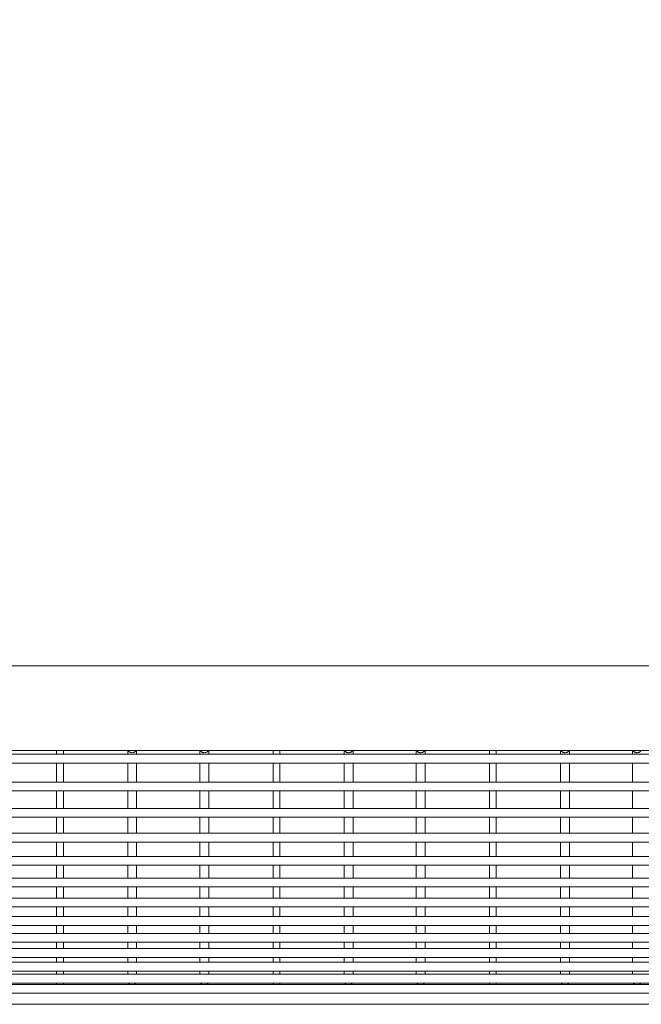
# Model space of a CAD drawing. Units: millimetres. Extents: x -928 to 1403, y -708 to 1939.
# Drawn here: x -649 to -370, y 173 to 616 of the extents above; entities that cross this region are included whole.
import ezdxf

# ---------------------------------------------------------------- set-up
doc = ezdxf.new("R2010")
doc.units = ezdxf.units.MM
doc.header["$LTSCALE"] = 0.2
doc.header["$MEASUREMENT"] = 0
doc.header["$PDMODE"] = 1
doc.layers.add('HAGS-Dim Plan', color=7, linetype='Continuous', lineweight=100)
doc.layers.add('HAGS-Plan', color=7, linetype='Continuous')
doc.styles.get("Standard").update_dxf_attribs({"font": 'g13f12d.shx', "height": 300})
doc.dimstyles.new('HAGS - Dim Plan', dxfattribs={"dimtxt": 300, "dimasz": 200, "dimexe": 0.18, "dimexo": 0.0625, "dimgap": 150, "dimtad": 0, "dimlfac": 0.001, "dimrnd": 0.01, "dimzin": 1, "dimdsep": 46, "dimtxsty": 'Standard', "dimblk": 'HAGS - Dim Plan arrow', "dimcen": 0.1, "dimse1": 1, "dimse2": 1, "dimclrd": 1, "dimadec": 0, "dimazin": 0, "dimtfac": 1, "dimtofl": 0, "dimtmove": 0, "dimatfit": 3, "dimfxl": 1, "dimtolj": 1, "dimtzin": 0, "dimarcsym": 0})

# ---------------------------------------------------------------- blocks, each defined once
blk = doc.blocks.new('HAGS - Dim Plan arrow')
at = {"color": 1, "lineweight": 0}
blk.add_lwpolyline([(0, 0, 0, 0.35, 0), (-1, 0, 0.015, 0.015, 0)], format="xyseb", dxfattribs=at)
blk = doc.blocks.new('*D5')
at = {"layer": 'Defpoints', "color": 0, "transparency": 16777216}
for p in [(928.5, 1206.33), (-928.5, 231.09, 592.64), (928.5, 232.82, 591.14)]:
    blk.add_point(p, dxfattribs=at)
at = {"layer": 'HAGS-Dim Plan', "color": 1, "lineweight": -2, "transparency": 16777216}
for p, q in [((-728.5, 1206.33), (-540.29, 1206.33)), ((728.5, 1206.33), (610.58, 1206.33))]:
    blk.add_line(p, q, dxfattribs=at)
at = {"layer": 'HAGS-Dim Plan', "color": 1, "lineweight": -2, "transparency": 16777216, "xscale": 200, "yscale": 200, "zscale": 200, "rotation": 180}
blk.add_blockref('HAGS - Dim Plan arrow', (-928.5, 1206.33), dxfattribs=at)
at = {"layer": 'HAGS-Dim Plan', "color": 1, "lineweight": -2, "transparency": 16777216, "xscale": 200, "yscale": 200, "zscale": 200}
blk.add_blockref('HAGS - Dim Plan arrow', (928.5, 1206.33), dxfattribs=at)
at = {"layer": 'HAGS-Dim Plan', "color": 0, "transparency": 16777216, "insert": (35.15, 1206.33), "char_height": 300, "attachment_point": 5}
blk.add_mtext('\\A1;1.86m', dxfattribs=at)

msp = doc.modelspace()

# ---------------------------------------------------------------- linework, layer by layer
at = {"layer": 'HAGS-Plan', "lineweight": 0}
for p, q in [((865, 325.429, 588.141), (-865, 325.429, 588.141)), ((865, 287.429, 588.141), (-865, 287.429, 588.141)), ((-632.89, 285.824, 588.141), (-632.89, 287.429, 588.141)), ((-629.89, 285.824, 588.141), (-629.89, 287.429, 588.141)), ((-601.01, 287.429, 588.141), (-601.01, 285.824, 588.141)), ((-597.01, 285.824, 588.141), (-597.01, 287.429, 588.141)), ((-568.63, 287.429, 588.141), (-568.63, 285.824, 588.141)), ((-564.63, 285.824, 588.141), (-564.63, 287.429, 588.141)), ((-535.75, 285.824, 588.141), (-535.75, 287.429, 588.141)), ((-532.75, 285.824, 588.141), (-532.75, 287.429, 588.141)), ((-503.87, 287.429, 588.141), (-503.87, 285.824, 588.141)), ((-499.87, 285.824, 588.141), (-499.87, 287.429, 588.141)), ((-471.49, 287.429, 588.141), (-471.49, 285.824, 588.141)), ((-467.49, 285.824, 588.141), (-467.49, 287.429, 588.141)), ((-438.61, 285.824, 588.141), (-438.61, 287.429, 588.141)), ((-435.61, 285.824, 588.141), (-435.61, 287.429, 588.141)), ((-406.73, 287.429, 588.141), (-406.73, 285.824, 588.141)), ((-402.73, 285.824, 588.141), (-402.73, 287.429, 588.141)), ((-374.35, 287.429, 588.141), (-374.35, 285.824, 588.141)), ((860.09, 285.824, 588.141), (-860.09, 285.824, 588.141)), ((860.09, 281.824, 588.141), (-860.09, 281.824, 588.141)), ((-632.89, 273.315, 588.141), (-632.89, 281.824, 588.141)), ((-629.89, 273.315, 588.141), (-629.89, 281.824, 588.141)), ((-601.01, 281.824, 588.141), (-601.01, 273.315, 588.141)), ((-597.01, 273.315, 588.141), (-597.01, 281.824, 588.141)), ((-568.63, 281.824, 588.141), (-568.63, 273.315, 588.141)), ((-564.63, 273.315, 588.141), (-564.63, 281.824, 588.141)), ((-535.75, 273.315, 588.141), (-535.75, 281.824, 588.141)), ((-532.75, 273.315, 588.141), (-532.75, 281.824, 588.141)), ((-503.87, 281.824, 588.141), (-503.87, 273.315, 588.141)), ((-499.87, 273.315, 588.141), (-499.87, 281.824, 588.141)), ((-471.49, 281.824, 588.141), (-471.49, 273.315, 588.141)), ((-467.49, 273.315, 588.141), (-467.49, 281.824, 588.141)), ((-438.61, 273.315, 588.141), (-438.61, 281.824, 588.141)), ((-435.61, 273.315, 588.141), (-435.61, 281.824, 588.141)), ((-406.73, 281.824, 588.141), (-406.73, 273.315, 588.141)), ((-402.73, 273.315, 588.141), (-402.73, 281.824, 588.141)), ((-374.35, 281.824, 588.141), (-374.35, 273.315, 588.141)), ((860.09, 273.315, 588.141), (-860.09, 273.315, 588.141)), ((860.09, 269.315, 588.141), (-860.09, 269.315, 588.141)), ((-632.89, 261.492, 588.141), (-632.89, 269.315, 588.141)), ((-629.89, 261.492, 588.141), (-629.89, 269.315, 588.141)), ((-601.01, 269.315, 588.141), (-601.01, 261.492, 588.141)), ((-597.01, 261.492, 588.141), (-597.01, 269.315, 588.141)), ((-568.63, 269.315, 588.141), (-568.63, 261.492, 588.141)), ((-564.63, 261.492, 588.141), (-564.63, 269.315, 588.141)), ((-535.75, 261.492, 588.141), (-535.75, 269.315, 588.141)), ((-532.75, 261.492, 588.141), (-532.75, 269.315, 588.141)), ((-503.87, 269.315, 588.141), (-503.87, 261.492, 588.141)), ((-499.87, 261.492, 588.141), (-499.87, 269.315, 588.141)), ((-471.49, 269.315, 588.141), (-471.49, 261.492, 588.141)), ((-467.49, 261.492, 588.141), (-467.49, 269.315, 588.141)), ((-438.61, 261.492, 588.141), (-438.61, 269.315, 588.141)), ((-435.61, 261.492, 588.141), (-435.61, 269.315, 588.141)), ((-406.73, 269.315, 588.141), (-406.73, 261.492, 588.141)), ((-402.73, 261.492, 588.141), (-402.73, 269.315, 588.141)), ((-374.35, 269.315, 588.141), (-374.35, 261.492, 588.141)), ((860.09, 261.492, 588.141), (-860.09, 261.492, 588.141)), ((860.09, 257.492, 588.141), (-860.09, 257.492, 588.141)), ((-632.89, 250.361, 588.141), (-632.89, 257.492, 588.141)), ((-629.89, 250.361, 588.141), (-629.89, 257.492, 588.141)), ((-601.01, 257.492, 588.141), (-601.01, 250.361, 588.141)), ((-597.01, 250.361, 588.141), (-597.01, 257.492, 588.141)), ((-568.63, 257.492, 588.141), (-568.63, 250.361, 588.141)), ((-564.63, 250.361, 588.141), (-564.63, 257.492, 588.141)), ((-535.75, 250.361, 588.141), (-535.75, 257.492, 588.141)), ((-532.75, 250.361, 588.141), (-532.75, 257.492, 588.141)), ((-503.87, 257.492, 588.141), (-503.87, 250.361, 588.141)), ((-499.87, 250.361, 588.141), (-499.87, 257.492, 588.141)), ((-471.49, 257.492, 588.141), (-471.49, 250.361, 588.141)), ((-467.49, 250.361, 588.141), (-467.49, 257.492, 588.141)), ((-438.61, 250.361, 588.141), (-438.61, 257.492, 588.141)), ((-435.61, 250.361, 588.141), (-435.61, 257.492, 588.141)), ((-406.73, 257.492, 588.141), (-406.73, 250.361, 588.141)), ((-402.73, 250.361, 588.141), (-402.73, 257.492, 588.141)), ((-374.35, 257.492, 588.141), (-374.35, 250.361, 588.141)), ((860.09, 250.361, 588.141), (-860.09, 250.361, 588.141)), ((860.09, 246.361, 588.141), (-860.09, 246.361, 588.141)), ((-632.89, 239.93, 588.141), (-632.89, 246.361, 588.141)), ((-629.89, 239.93, 588.141), (-629.89, 246.361, 588.141)), ((-601.01, 246.361, 588.141), (-601.01, 239.93, 588.141)), ((-597.01, 239.93, 588.141), (-597.01, 246.361, 588.141)), ((-568.63, 246.361, 588.141), (-568.63, 239.93, 588.141)), ((-564.63, 239.93, 588.141), (-564.63, 246.361, 588.141)), ((-535.75, 239.93, 588.141), (-535.75, 246.361, 588.141)), ((-532.75, 239.93, 588.141), (-532.75, 246.361, 588.141)), ((-503.87, 246.361, 588.141), (-503.87, 239.93, 588.141)), ((-499.87, 239.93, 588.141), (-499.87, 246.361, 588.141)), ((-471.49, 246.361, 588.141), (-471.49, 239.93, 588.141)), ((-467.49, 239.93, 588.141), (-467.49, 246.361, 588.141)), ((-438.61, 239.93, 588.141), (-438.61, 246.361, 588.141)), ((-435.61, 239.93, 588.141), (-435.61, 246.361, 588.141)), ((-406.73, 246.361, 588.141), (-406.73, 239.93, 588.141)), ((-402.73, 239.93, 588.141), (-402.73, 246.361, 588.141)), ((-374.35, 246.361, 588.141), (-374.35, 239.93, 588.141)), ((860.09, 239.93, 588.141), (-860.09, 239.93, 588.141)), ((860.09, 235.93, 588.141), (-860.09, 235.93, 588.141)), ((-632.89, 230.207, 588.141), (-632.89, 235.93, 588.141)), ((-629.89, 230.207, 588.141), (-629.89, 235.93, 588.141)), ((-601.01, 235.93, 588.141), (-601.01, 230.207, 588.141)), ((-597.01, 230.207, 588.141), (-597.01, 235.93, 588.141)), ((-568.63, 235.93, 588.141), (-568.63, 230.207, 588.141)), ((-564.63, 230.207, 588.141), (-564.63, 235.93, 588.141)), ((-535.75, 230.207, 588.141), (-535.75, 235.93, 588.141)), ((-532.75, 230.207, 588.141), (-532.75, 235.93, 588.141)), ((-503.87, 235.93, 588.141), (-503.87, 230.207, 588.141)), ((-499.87, 230.207, 588.141), (-499.87, 235.93, 588.141)), ((-471.49, 235.93, 588.141), (-471.49, 230.207, 588.141)), ((-467.49, 230.207, 588.141), (-467.49, 235.93, 588.141)), ((-438.61, 230.207, 588.141), (-438.61, 235.93, 588.141)), ((-435.61, 230.207, 588.141), (-435.61, 235.93, 588.141)), ((-406.73, 235.93, 588.141), (-406.73, 230.207, 588.141)), ((-402.73, 230.207, 588.141), (-402.73, 235.93, 588.141)), ((-374.35, 235.93, 588.141), (-374.35, 230.207, 588.141)), ((860.09, 230.207, 588.141), (-860.09, 230.207, 588.141)), ((860.09, 226.207, 588.141), (-860.09, 226.207, 588.141)), ((-632.89, 221.198, 588.141), (-632.89, 226.207, 588.141)), ((-629.89, 221.198, 588.141), (-629.89, 226.207, 588.141)), ((-601.01, 226.207, 588.141), (-601.01, 221.198, 588.141)), ((-597.01, 221.198, 588.141), (-597.01, 226.207, 588.141)), ((-568.63, 226.207, 588.141), (-568.63, 221.198, 588.141)), ((-564.63, 221.198, 588.141), (-564.63, 226.207, 588.141)), ((-535.75, 221.198, 588.141), (-535.75, 226.207, 588.141)), ((-532.75, 221.198, 588.141), (-532.75, 226.207, 588.141)), ((-503.87, 226.207, 588.141), (-503.87, 221.198, 588.141)), ((-499.87, 221.198, 588.141), (-499.87, 226.207, 588.141)), ((-471.49, 226.207, 588.141), (-471.49, 221.198, 588.141)), ((-467.49, 221.198, 588.141), (-467.49, 226.207, 588.141)), ((-438.61, 221.198, 588.141), (-438.61, 226.207, 588.141)), ((-435.61, 221.198, 588.141), (-435.61, 226.207, 588.141)), ((-406.73, 226.207, 588.141), (-406.73, 221.198, 588.141)), ((-402.73, 221.198, 588.141), (-402.73, 226.207, 588.141)), ((-374.35, 226.207, 588.141), (-374.35, 221.198, 588.141)), ((860.09, 221.198, 588.141), (-860.09, 221.198, 588.141)), ((860.09, 217.198, 588.141), (-860.09, 217.198, 588.141)), ((-632.89, 212.908, 588.141), (-632.89, 217.198, 588.141)), ((-629.89, 212.908, 588.141), (-629.89, 217.198, 588.141)), ((-601.01, 217.198, 588.141), (-601.01, 212.908, 588.141)), ((-597.01, 212.908, 588.141), (-597.01, 217.198, 588.141)), ((-568.63, 217.198, 588.141), (-568.63, 212.908, 588.141)), ((-564.63, 212.908, 588.141), (-564.63, 217.198, 588.141)), ((-535.75, 212.908, 588.141), (-535.75, 217.198, 588.141)), ((-532.75, 212.908, 588.141), (-532.75, 217.198, 588.141)), ((-503.87, 217.198, 588.141), (-503.87, 212.908, 588.141)), ((-499.87, 212.908, 588.141), (-499.87, 217.198, 588.141)), ((-471.49, 217.198, 588.141), (-471.49, 212.908, 588.141)), ((-467.49, 212.908, 588.141), (-467.49, 217.198, 588.141)), ((-438.61, 212.908, 588.141), (-438.61, 217.198, 588.141)), ((-435.61, 212.908, 588.141), (-435.61, 217.198, 588.141)), ((-406.73, 217.198, 588.141), (-406.73, 212.908, 588.141)), ((-402.73, 212.908, 588.141), (-402.73, 217.198, 588.141)), ((-374.35, 217.198, 588.141), (-374.35, 212.908, 588.141)), ((860.09, 212.908, 588.141), (-860.09, 212.908, 588.141)), ((860.09, 208.908, 588.141), (-860.09, 208.908, 588.141)), ((-632.89, 205.345, 588.141), (-632.89, 208.908, 588.141)), ((-629.89, 205.345, 588.141), (-629.89, 208.908, 588.141)), ((-601.01, 208.908, 588.141), (-601.01, 205.345, 588.141)), ((-597.01, 205.345, 588.141), (-597.01, 208.908, 588.141)), ((-568.63, 208.908, 588.141), (-568.63, 205.345, 588.141)), ((-564.63, 205.345, 588.141), (-564.63, 208.908, 588.141)), ((-535.75, 205.345, 588.141), (-535.75, 208.908, 588.141)), ((-532.75, 205.345, 588.141), (-532.75, 208.908, 588.141)), ((-503.87, 208.908, 588.141), (-503.87, 205.345, 588.141)), ((-499.87, 205.345, 588.141), (-499.87, 208.908, 588.141)), ((-471.49, 208.908, 588.141), (-471.49, 205.345, 588.141)), ((-467.49, 205.345, 588.141), (-467.49, 208.908, 588.141)), ((-438.61, 205.345, 588.141), (-438.61, 208.908, 588.141)), ((-435.61, 205.345, 588.141), (-435.61, 208.908, 588.141)), ((-406.73, 208.908, 588.141), (-406.73, 205.345, 588.141)), ((-402.73, 205.345, 588.141), (-402.73, 208.908, 588.141)), ((-374.35, 208.908, 588.141), (-374.35, 205.345, 588.141)), ((860.09, 205.345, 588.141), (-860.09, 205.345, 588.141)), ((860.09, 201.345, 588.141), (-860.09, 201.345, 588.141)), ((-632.89, 198.512, 588.141), (-632.89, 201.345, 588.141)), ((-629.89, 198.512, 588.141), (-629.89, 201.345, 588.141)), ((-601.01, 201.345, 588.141), (-601.01, 198.512, 588.141)), ((-597.01, 198.512, 588.141), (-597.01, 201.345, 588.141)), ((-568.63, 201.345, 588.141), (-568.63, 198.512, 588.141)), ((-564.63, 198.512, 588.141), (-564.63, 201.345, 588.141)), ((-535.75, 198.512, 588.141), (-535.75, 201.345, 588.141)), ((-532.75, 198.512, 588.141), (-532.75, 201.345, 588.141)), ((-503.87, 201.345, 588.141), (-503.87, 198.512, 588.141)), ((-499.87, 198.512, 588.141), (-499.87, 201.345, 588.141)), ((-471.49, 201.345, 588.141), (-471.49, 198.512, 588.141)), ((-467.49, 198.512, 588.141), (-467.49, 201.345, 588.141)), ((-438.61, 198.512, 588.141), (-438.61, 201.345, 588.141)), ((-435.61, 198.512, 588.141), (-435.61, 201.345, 588.141)), ((-406.73, 201.345, 588.141), (-406.73, 198.512, 588.141)), ((-402.73, 198.512, 588.141), (-402.73, 201.345, 588.141)), ((-374.35, 201.345, 588.141), (-374.35, 198.512, 588.141)), ((860.09, 198.512, 588.141), (-860.09, 198.512, 588.141)), ((860.09, 194.512, 588.141), (-860.09, 194.512, 588.141)), ((860.09, 192.415, 588.141), (-860.09, 192.415, 588.141)), ((-632.89, 192.415, 588.141), (-632.89, 194.512, 588.141)), ((-629.89, 192.415, 588.141), (-629.89, 194.512, 588.141)), ((-601.01, 194.512, 588.141), (-601.01, 192.415, 588.141)), ((-597.01, 192.415, 588.141), (-597.01, 194.512, 588.141)), ((-568.63, 194.512, 588.141), (-568.63, 192.415, 588.141)), ((-564.63, 192.415, 588.141), (-564.63, 194.512, 588.141)), ((-535.75, 192.415, 588.141), (-535.75, 194.512, 588.141)), ((-532.75, 192.415, 588.141), (-532.75, 194.512, 588.141)), ((-503.87, 194.512, 588.141), (-503.87, 192.415, 588.141)), ((-499.87, 192.415, 588.141), (-499.87, 194.512, 588.141)), ((-471.49, 194.512, 588.141), (-471.49, 192.415, 588.141)), ((-467.49, 192.415, 588.141), (-467.49, 194.512, 588.141)), ((-438.61, 192.415, 588.141), (-438.61, 194.512, 588.141)), ((-435.61, 192.415, 588.141), (-435.61, 194.512, 588.141)), ((-406.73, 194.512, 588.141), (-406.73, 192.415, 588.141)), ((-402.73, 192.415, 588.141), (-402.73, 194.512, 588.141)), ((-374.35, 194.512, 588.141), (-374.35, 192.415, 588.141)), ((860.09, 188.415, 588.141), (-860.09, 188.415, 588.141)), ((860.09, 187.057, 588.141), (-860.09, 187.057, 588.141)), ((-632.89, 187.057, 588.141), (-632.89, 188.415, 588.141)), ((-629.89, 187.057, 588.141), (-629.89, 188.415, 588.141)), ((-601.01, 188.415, 588.141), (-601.01, 187.057, 588.141)), ((-597.01, 187.057, 588.141), (-597.01, 188.415, 588.141)), ((-568.63, 188.415, 588.141), (-568.63, 187.057, 588.141)), ((-564.63, 187.057, 588.141), (-564.63, 188.415, 588.141)), ((-535.75, 187.057, 588.141), (-535.75, 188.415, 588.141)), ((-532.75, 187.057, 588.141), (-532.75, 188.415, 588.141)), ((-503.87, 188.415, 588.141), (-503.87, 187.057, 588.141)), ((-499.87, 187.057, 588.141), (-499.87, 188.415, 588.141)), ((-471.49, 188.415, 588.141), (-471.49, 187.057, 588.141)), ((-467.49, 187.057, 588.141), (-467.49, 188.415, 588.141)), ((-438.61, 187.057, 588.141), (-438.61, 188.415, 588.141)), ((-435.61, 187.057, 588.141), (-435.61, 188.415, 588.141)), ((-406.73, 188.415, 588.141), (-406.73, 187.057, 588.141)), ((-402.73, 187.057, 588.141), (-402.73, 188.415, 588.141)), ((-374.35, 188.415, 588.141), (-374.35, 187.057, 588.141)), ((860.09, 183.057, 588.141), (-860.09, 183.057, 588.141)), ((860.09, 182.442, 588.141), (-860.09, 182.442, 588.141)), ((-632.89, 182.442, 588.141), (-632.89, 183.057, 588.141)), ((-629.89, 182.442, 588.141), (-629.89, 183.057, 588.141)), ((-535.75, 182.442, 588.141), (-535.75, 183.057, 588.141)), ((-532.75, 182.442, 588.141), (-532.75, 183.057, 588.141)), ((-438.61, 182.442, 588.141), (-438.61, 183.057, 588.141)), ((-435.61, 182.442, 588.141), (-435.61, 183.057, 588.141)), ((860.09, 178.442, 588.141), (-860.09, 178.442, 588.141)), ((865, 173.498, 588.141), (-865, 173.498, 588.141))]:
    msp.add_line(p, q, dxfattribs=at)
for points, knots in [([(-600.778, 287.429, 588.141), (-600.685, 287.272, 588.141), (-600.564, 287.126, 588.141), (-600.332, 286.918, 588.141), (-600.229, 286.843, 588.141), (-600.011, 286.713, 588.141), (-599.896, 286.658, 588.141), (-599.655, 286.568, 588.141), (-599.527, 286.534, 588.141), (-599.272, 286.488, 588.141), (-599.142, 286.477, 588.141), (-599.01, 286.477, 588.141)], [0.0150105416, 0.0150105416, 0.0150105416, 0.0150105416, 0.0156060772, 0.0156060772, 0.0159968199, 0.0159968199, 0.0163875627, 0.0163875627, 0.0167783054, 0.0167783054, 0.0171690482, 0.0171690482, 0.0171690482, 0.0171690482]), ([(-599.01, 286.477, 588.141), (-598.747, 286.477, 588.141), (-598.487, 286.523, 588.141), (-598.123, 286.658, 588.141), (-598.008, 286.713, 588.141), (-597.791, 286.843, 588.141), (-597.688, 286.918, 588.141), (-597.503, 287.084, 588.141), (-597.42, 287.174, 588.141), (-597.309, 287.322, 588.141), (-597.274, 287.375, 588.141), (-597.242, 287.429, 588.141)], [0.0046646077, 0.0046646077, 0.0046646077, 0.0046646077, 0.0054461773, 0.0054461773, 0.005836962, 0.005836962, 0.0062277468, 0.0062277468, 0.0066185316, 0.0066185316, 0.0068227019, 0.0068227019, 0.0068227019, 0.0068227019]), ([(-568.398, 287.429, 588.141), (-568.305, 287.272, 588.141), (-568.184, 287.126, 588.141), (-567.952, 286.918, 588.141), (-567.849, 286.843, 588.141), (-567.631, 286.713, 588.141), (-567.516, 286.658, 588.141), (-567.275, 286.568, 588.141), (-567.147, 286.534, 588.141), (-566.892, 286.488, 588.141), (-566.762, 286.477, 588.141), (-566.63, 286.477, 588.141)], [0.0150105416, 0.0150105416, 0.0150105416, 0.0150105416, 0.0156060772, 0.0156060772, 0.0159968199, 0.0159968199, 0.0163875627, 0.0163875627, 0.0167783054, 0.0167783054, 0.0171690482, 0.0171690482, 0.0171690482, 0.0171690482]), ([(-566.63, 286.477, 588.141), (-566.367, 286.477, 588.141), (-566.107, 286.523, 588.141), (-565.743, 286.658, 588.141), (-565.628, 286.713, 588.141), (-565.411, 286.843, 588.141), (-565.308, 286.918, 588.141), (-565.123, 287.084, 588.141), (-565.04, 287.174, 588.141), (-564.929, 287.322, 588.141), (-564.894, 287.375, 588.141), (-564.862, 287.429, 588.141)], [0.0046646077, 0.0046646077, 0.0046646077, 0.0046646077, 0.0054461773, 0.0054461773, 0.005836962, 0.005836962, 0.0062277468, 0.0062277468, 0.0066185316, 0.0066185316, 0.0068227019, 0.0068227019, 0.0068227019, 0.0068227019]), ([(-503.638, 287.429, 588.141), (-503.545, 287.272, 588.141), (-503.424, 287.126, 588.141), (-503.192, 286.918, 588.141), (-503.089, 286.843, 588.141), (-502.871, 286.713, 588.141), (-502.756, 286.658, 588.141), (-502.515, 286.568, 588.141), (-502.387, 286.534, 588.141), (-502.132, 286.488, 588.141), (-502.002, 286.477, 588.141), (-501.87, 286.477, 588.141)], [0.0150105416, 0.0150105416, 0.0150105416, 0.0150105416, 0.0156060772, 0.0156060772, 0.0159968199, 0.0159968199, 0.0163875627, 0.0163875627, 0.0167783054, 0.0167783054, 0.0171690482, 0.0171690482, 0.0171690482, 0.0171690482]), ([(-501.87, 286.477, 588.141), (-501.607, 286.477, 588.141), (-501.347, 286.523, 588.141), (-500.983, 286.658, 588.141), (-500.868, 286.713, 588.141), (-500.651, 286.843, 588.141), (-500.548, 286.918, 588.141), (-500.363, 287.084, 588.141), (-500.28, 287.174, 588.141), (-500.169, 287.322, 588.141), (-500.134, 287.375, 588.141), (-500.102, 287.429, 588.141)], [0.0046646077, 0.0046646077, 0.0046646077, 0.0046646077, 0.0054461773, 0.0054461773, 0.005836962, 0.005836962, 0.0062277468, 0.0062277468, 0.0066185316, 0.0066185316, 0.0068227019, 0.0068227019, 0.0068227019, 0.0068227019]), ([(-471.258, 287.429, 588.141), (-471.165, 287.272, 588.141), (-471.044, 287.126, 588.141), (-470.812, 286.918, 588.141), (-470.709, 286.843, 588.141), (-470.491, 286.713, 588.141), (-470.376, 286.658, 588.141), (-470.135, 286.568, 588.141), (-470.007, 286.534, 588.141), (-469.752, 286.488, 588.141), (-469.622, 286.477, 588.141), (-469.49, 286.477, 588.141)], [0.0150105416, 0.0150105416, 0.0150105416, 0.0150105416, 0.0156060772, 0.0156060772, 0.0159968199, 0.0159968199, 0.0163875627, 0.0163875627, 0.0167783054, 0.0167783054, 0.0171690482, 0.0171690482, 0.0171690482, 0.0171690482]), ([(-469.49, 286.477, 588.141), (-469.227, 286.477, 588.141), (-468.967, 286.523, 588.141), (-468.603, 286.658, 588.141), (-468.488, 286.713, 588.141), (-468.271, 286.843, 588.141), (-468.168, 286.918, 588.141), (-467.983, 287.084, 588.141), (-467.9, 287.174, 588.141), (-467.789, 287.322, 588.141), (-467.754, 287.375, 588.141), (-467.722, 287.429, 588.141)], [0.0046646077, 0.0046646077, 0.0046646077, 0.0046646077, 0.0054461773, 0.0054461773, 0.005836962, 0.005836962, 0.0062277468, 0.0062277468, 0.0066185316, 0.0066185316, 0.0068227019, 0.0068227019, 0.0068227019, 0.0068227019]), ([(-406.498, 287.429, 588.141), (-406.405, 287.272, 588.141), (-406.284, 287.126, 588.141), (-406.052, 286.918, 588.141), (-405.949, 286.843, 588.141), (-405.731, 286.713, 588.141), (-405.616, 286.658, 588.141), (-405.375, 286.568, 588.141), (-405.247, 286.534, 588.141), (-404.992, 286.488, 588.141), (-404.862, 286.477, 588.141), (-404.73, 286.477, 588.141)], [0.0150105416, 0.0150105416, 0.0150105416, 0.0150105416, 0.0156060772, 0.0156060772, 0.0159968199, 0.0159968199, 0.0163875627, 0.0163875627, 0.0167783054, 0.0167783054, 0.0171690482, 0.0171690482, 0.0171690482, 0.0171690482]), ([(-404.73, 286.477, 588.141), (-404.467, 286.477, 588.141), (-404.207, 286.523, 588.141), (-403.843, 286.658, 588.141), (-403.728, 286.713, 588.141), (-403.511, 286.843, 588.141), (-403.408, 286.918, 588.141), (-403.223, 287.084, 588.141), (-403.14, 287.174, 588.141), (-403.029, 287.322, 588.141), (-402.994, 287.375, 588.141), (-402.962, 287.429, 588.141)], [0.0046646077, 0.0046646077, 0.0046646077, 0.0046646077, 0.0054461773, 0.0054461773, 0.005836962, 0.005836962, 0.0062277468, 0.0062277468, 0.0066185316, 0.0066185316, 0.0068227019, 0.0068227019, 0.0068227019, 0.0068227019]), ([(-374.118, 287.429, 588.141), (-374.025, 287.272, 588.141), (-373.904, 287.126, 588.141), (-373.672, 286.918, 588.141), (-373.569, 286.843, 588.141), (-373.351, 286.713, 588.141), (-373.236, 286.658, 588.141), (-372.995, 286.568, 588.141), (-372.867, 286.534, 588.141), (-372.612, 286.488, 588.141), (-372.482, 286.477, 588.141), (-372.35, 286.477, 588.141)], [0.0150105416, 0.0150105416, 0.0150105416, 0.0150105416, 0.0156060772, 0.0156060772, 0.0159968199, 0.0159968199, 0.0163875627, 0.0163875627, 0.0167783054, 0.0167783054, 0.0171690482, 0.0171690482, 0.0171690482, 0.0171690482]), ([(-372.35, 286.477, 588.141), (-372.087, 286.477, 588.141), (-371.827, 286.523, 588.141), (-371.463, 286.658, 588.141), (-371.348, 286.713, 588.141), (-371.131, 286.843, 588.141), (-371.028, 286.918, 588.141), (-370.843, 287.084, 588.141), (-370.76, 287.174, 588.141), (-370.649, 287.322, 588.141), (-370.614, 287.375, 588.141), (-370.582, 287.429, 588.141)], [0.0046646077, 0.0046646077, 0.0046646077, 0.0046646077, 0.0054461773, 0.0054461773, 0.005836962, 0.005836962, 0.0062277468, 0.0062277468, 0.0066185316, 0.0066185316, 0.0068227019, 0.0068227019, 0.0068227019, 0.0068227019]), ([(-600.074, 182.442, 588.141), (-600.09, 182.452, 588.141), (-600.106, 182.462, 588.141), (-600.23, 182.544, 588.141), (-600.331, 182.626, 588.141), (-600.517, 182.811, 588.141), (-600.6, 182.911, 588.141), (-600.681, 183.031, 588.141), (-600.69, 183.044, 588.141), (-600.698, 183.057, 588.141)], [0.00895826542, 0.00895826542, 0.00895826542, 0.00895826542, 0.00901496052, 0.00901496052, 0.00940559212, 0.00940559212, 0.00979622372, 0.00979622372, 0.0098427438, 0.0098427438, 0.0098427438, 0.0098427438]), ([(-597.322, 183.057, 588.141), (-597.33, 183.044, 588.141), (-597.338, 183.032, 588.141), (-597.42, 182.911, 588.141), (-597.504, 182.81, 588.141), (-597.702, 182.614, 588.141), (-597.82, 182.521, 588.141), (-597.947, 182.442, 588.141)], [0.00584332214, 0.00584332214, 0.00584332214, 0.00584332214, 0.0058885858, 0.0058885858, 0.00627948178, 0.00627948178, 0.00672648634, 0.00672648634, 0.00672648634, 0.00672648634]), ([(-567.694, 182.442, 588.141), (-567.71, 182.452, 588.141), (-567.726, 182.462, 588.141), (-567.85, 182.544, 588.141), (-567.951, 182.626, 588.141), (-568.137, 182.811, 588.141), (-568.22, 182.911, 588.141), (-568.301, 183.031, 588.141), (-568.31, 183.044, 588.141), (-568.318, 183.057, 588.141)], [0.00895826542, 0.00895826542, 0.00895826542, 0.00895826542, 0.00901496052, 0.00901496052, 0.00940559212, 0.00940559212, 0.00979622372, 0.00979622372, 0.0098427438, 0.0098427438, 0.0098427438, 0.0098427438]), ([(-564.942, 183.057, 588.141), (-564.95, 183.044, 588.141), (-564.958, 183.032, 588.141), (-565.04, 182.911, 588.141), (-565.124, 182.81, 588.141), (-565.322, 182.614, 588.141), (-565.44, 182.521, 588.141), (-565.567, 182.442, 588.141)], [0.00584332214, 0.00584332214, 0.00584332214, 0.00584332214, 0.0058885858, 0.0058885858, 0.00627948178, 0.00627948178, 0.00672648634, 0.00672648634, 0.00672648634, 0.00672648634]), ([(-502.934, 182.442, 588.141), (-502.95, 182.452, 588.141), (-502.966, 182.462, 588.141), (-503.09, 182.544, 588.141), (-503.191, 182.626, 588.141), (-503.377, 182.811, 588.141), (-503.46, 182.911, 588.141), (-503.541, 183.031, 588.141), (-503.55, 183.044, 588.141), (-503.558, 183.057, 588.141)], [0.00895826542, 0.00895826542, 0.00895826542, 0.00895826542, 0.00901496052, 0.00901496052, 0.00940559212, 0.00940559212, 0.00979622372, 0.00979622372, 0.0098427438, 0.0098427438, 0.0098427438, 0.0098427438]), ([(-500.182, 183.057, 588.141), (-500.19, 183.044, 588.141), (-500.198, 183.032, 588.141), (-500.28, 182.911, 588.141), (-500.364, 182.81, 588.141), (-500.562, 182.614, 588.141), (-500.68, 182.521, 588.141), (-500.807, 182.442, 588.141)], [0.00584332214, 0.00584332214, 0.00584332214, 0.00584332214, 0.0058885858, 0.0058885858, 0.00627948178, 0.00627948178, 0.00672648634, 0.00672648634, 0.00672648634, 0.00672648634]), ([(-470.554, 182.442, 588.141), (-470.57, 182.452, 588.141), (-470.586, 182.462, 588.141), (-470.71, 182.544, 588.141), (-470.811, 182.626, 588.141), (-470.997, 182.811, 588.141), (-471.08, 182.911, 588.141), (-471.161, 183.031, 588.141), (-471.17, 183.044, 588.141), (-471.178, 183.057, 588.141)], [0.00895826542, 0.00895826542, 0.00895826542, 0.00895826542, 0.00901496052, 0.00901496052, 0.00940559212, 0.00940559212, 0.00979622372, 0.00979622372, 0.0098427438, 0.0098427438, 0.0098427438, 0.0098427438]), ([(-467.802, 183.057, 588.141), (-467.81, 183.044, 588.141), (-467.818, 183.032, 588.141), (-467.9, 182.911, 588.141), (-467.984, 182.81, 588.141), (-468.182, 182.614, 588.141), (-468.3, 182.521, 588.141), (-468.427, 182.442, 588.141)], [0.00584332214, 0.00584332214, 0.00584332214, 0.00584332214, 0.0058885858, 0.0058885858, 0.00627948178, 0.00627948178, 0.00672648634, 0.00672648634, 0.00672648634, 0.00672648634]), ([(-405.794, 182.442, 588.141), (-405.81, 182.452, 588.141), (-405.826, 182.462, 588.141), (-405.95, 182.544, 588.141), (-406.051, 182.626, 588.141), (-406.237, 182.811, 588.141), (-406.32, 182.911, 588.141), (-406.401, 183.031, 588.141), (-406.41, 183.044, 588.141), (-406.418, 183.057, 588.141)], [0.00895826542, 0.00895826542, 0.00895826542, 0.00895826542, 0.00901496052, 0.00901496052, 0.00940559212, 0.00940559212, 0.00979622372, 0.00979622372, 0.0098427438, 0.0098427438, 0.0098427438, 0.0098427438]), ([(-403.042, 183.057, 588.141), (-403.05, 183.044, 588.141), (-403.058, 183.032, 588.141), (-403.14, 182.911, 588.141), (-403.224, 182.81, 588.141), (-403.422, 182.614, 588.141), (-403.54, 182.521, 588.141), (-403.667, 182.442, 588.141)], [0.00584332214, 0.00584332214, 0.00584332214, 0.00584332214, 0.0058885858, 0.0058885858, 0.00627948178, 0.00627948178, 0.00672648634, 0.00672648634, 0.00672648634, 0.00672648634]), ([(-373.414, 182.442, 588.141), (-373.43, 182.452, 588.141), (-373.446, 182.462, 588.141), (-373.57, 182.544, 588.141), (-373.671, 182.626, 588.141), (-373.857, 182.811, 588.141), (-373.94, 182.911, 588.141), (-374.021, 183.031, 588.141), (-374.03, 183.044, 588.141), (-374.038, 183.057, 588.141)], [0.00895826542, 0.00895826542, 0.00895826542, 0.00895826542, 0.00901496052, 0.00901496052, 0.00940559212, 0.00940559212, 0.00979622372, 0.00979622372, 0.0098427438, 0.0098427438, 0.0098427438, 0.0098427438]), ([(-370.662, 183.057, 588.141), (-370.67, 183.044, 588.141), (-370.678, 183.032, 588.141), (-370.76, 182.911, 588.141), (-370.844, 182.81, 588.141), (-371.042, 182.614, 588.141), (-371.16, 182.521, 588.141), (-371.287, 182.442, 588.141)], [0.00584332214, 0.00584332214, 0.00584332214, 0.00584332214, 0.0058885858, 0.0058885858, 0.00627948178, 0.00627948178, 0.00672648634, 0.00672648634, 0.00672648634, 0.00672648634])]:
    msp.add_open_spline(points, degree=3, knots=knots, dxfattribs=at)

# ---------------------------------------------------------------- dimensions: what is measured, and where the dimension line sits
at = {"layer": 'HAGS-Dim Plan'}
dim = msp.add_linear_dim(base=(928.5, 1206.33), p1=(-928.5, 231.091, 592.641), p2=(928.5, 232.823, 591.141), dimstyle='HAGS - Dim Plan', override={"dimpost": 'm'}, dxfattribs=at)
dim.commit()
dim.dimension.update_dxf_attribs({"geometry": '*D5', "text_midpoint": (35.147, 1206.33), "dimtype": 160})

doc.saveas('drawing.dxf')
